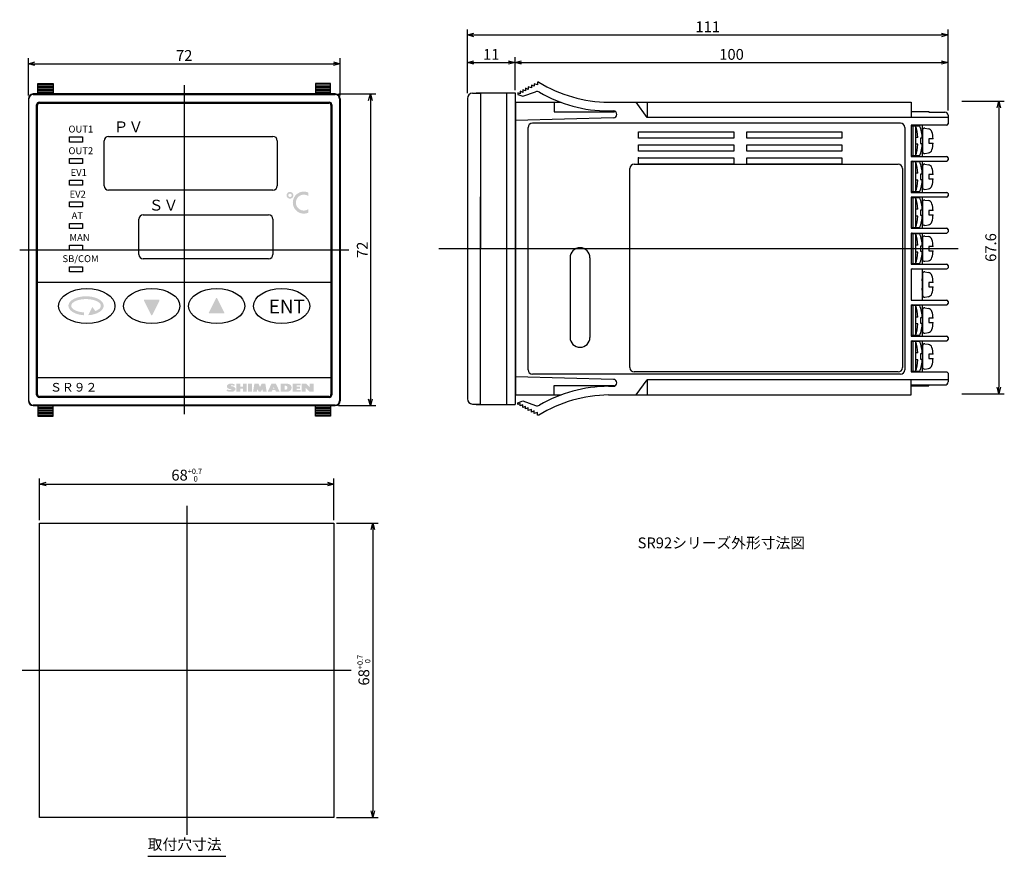
# Model space of a CAD drawing. Extents: x 41 to 268, y 56 to 249.
import ezdxf

# ---------------------------------------------------------------- set-up
doc = ezdxf.new("R2010")
doc.units = 0
doc.header["$LTSCALE"] = 0.2
doc.layers.get('0').update_dxf_attribs({"linetype": 'CONTINUOUS'})
doc.layers.get('DEFPOINTS').update_dxf_attribs({"linetype": 'CONTINUOUS'})
doc.layers.add('画層1', color=7, linetype='CONTINUOUS')
doc.styles.get("Standard").update_dxf_attribs({"font": 'MS PMincho.ttf', "height": 2.5})
doc.styles.add('STYLE1', font='MS Gothic.ttf', dxfattribs={"height": 2.5})
doc.dimstyles.new('STANDARD_WS', dxfattribs={"dimtxt": 2.5, "dimasz": 1.5, "dimexe": 1.25, "dimexo": 0.63, "dimgap": 0.63, "dimtad": 1, "dimdec": 4, "dimdsep": 46, "dimtxsty": 'STANDARD', "dimblk1": 'OPEN', "dimblk2": 'OPEN', "dimsah": 1, "dimcen": 2.5, "dimadec": 0, "dimazin": 0, "dimtfac": 1, "dimtdec": 4, "dimtmove": 0, "dimatfit": 3, "dimldrblk": 'OPEN', "dimfxl": 1, "dimtolj": 1, "dimtzin": 0, "dimarcsym": 0})

# ---------------------------------------------------------------- blocks, each defined once
blk = doc.blocks.new('_OPEN30')
at = {"color": 0, "linetype": 'ByBlock'}
for p, q in [((-1, 0.27), (0, 0)), ((0, 0), (-1, -0.27)), ((0, 0), (-1, 0))]:
    blk.add_line(p, q, dxfattribs=at)
blk = doc.blocks.new('*D8')
at = {"layer": 'DEFPOINTS', "color": 0}
for p in [(255.42, 239.27), (155.42, 232.27), (255.42, 227.57)]:
    blk.add_point(p, dxfattribs=at)
at = {"layer": '画層1', "color": 0, "lineweight": -2}
for p, q in [((156.92, 239.27), (253.92, 239.27)), ((255.42, 228.19), (255.42, 240.52))]:
    blk.add_line(p, q, dxfattribs=at)
at = {"layer": '画層1', "color": 0, "lineweight": -2, "xscale": 1.5, "yscale": 1.5, "zscale": 1.5, "rotation": 180}
blk.add_blockref('_OPEN30', (155.42, 239.27), dxfattribs=at)
at = {"layer": '画層1', "color": 0, "lineweight": -2, "xscale": 1.5, "yscale": 1.5, "zscale": 1.5}
blk.add_blockref('_OPEN30', (255.42, 239.27), dxfattribs=at)
at = {"layer": '画層1', "color": 0, "insert": (205.42, 241.14), "char_height": 2.5, "attachment_point": 5, "style": 'STYLE1'}
blk.add_mtext('\\A1;100', dxfattribs=at)
blk = doc.blocks.new('_OPEN')
at = {"color": 0, "linetype": 'ByBlock'}
for p, q in [((-1, 0.17), (0, 0)), ((0, 0), (-1, -0.17)), ((0, 0), (-1, 0))]:
    blk.add_line(p, q, dxfattribs=at)
blk = doc.blocks.new('*D7')
at = {"layer": 'DEFPOINTS', "color": 0}
for p in [(255.42, 245.64), (144.42, 238.64), (255.42, 238.64)]:
    blk.add_point(p, dxfattribs=at)
at = {"layer": '画層1', "color": 0, "lineweight": -2}
for p, q in [((144.42, 239.27), (144.42, 246.89)), ((145.92, 245.64), (253.92, 245.64)), ((255.42, 239.27), (255.42, 246.89))]:
    blk.add_line(p, q, dxfattribs=at)
at = {"layer": '画層1', "color": 0, "lineweight": -2, "xscale": 1.5, "yscale": 1.5, "zscale": 1.5, "rotation": 180}
blk.add_blockref('_OPEN30', (144.42, 245.64), dxfattribs=at)
at = {"layer": '画層1', "color": 0, "lineweight": -2, "xscale": 1.5, "yscale": 1.5, "zscale": 1.5}
blk.add_blockref('_OPEN30', (255.42, 245.64), dxfattribs=at)
at = {"layer": '画層1', "color": 0, "insert": (199.92, 247.52), "char_height": 2.5, "attachment_point": 5, "style": 'STYLE1'}
blk.add_mtext('\\A1;111', dxfattribs=at)
blk = doc.blocks.new('*D5')
at = {"layer": 'DEFPOINTS', "color": 0}
for p in [(113.58, 141.88), (45.58, 132.88), (113.58, 132.88)]:
    blk.add_point(p, dxfattribs=at)
at = {"layer": '画層1', "color": 0, "lineweight": -2}
for p, q in [((45.58, 133.5), (45.58, 143.13)), ((47.08, 141.88), (112.08, 141.88)), ((113.58, 133.5), (113.58, 143.13))]:
    blk.add_line(p, q, dxfattribs=at)
at = {"layer": '画層1', "color": 0, "lineweight": -2, "xscale": 1.5, "yscale": 1.5, "zscale": 1.5, "rotation": 180}
blk.add_blockref('_OPEN30', (45.58, 141.88), dxfattribs=at)
at = {"layer": '画層1', "color": 0, "lineweight": -2, "xscale": 1.5, "yscale": 1.5, "zscale": 1.5}
blk.add_blockref('_OPEN30', (113.58, 141.88), dxfattribs=at)
at = {"layer": '画層1', "color": 0, "insert": (79.58, 143.95), "char_height": 2.5, "attachment_point": 5, "style": 'STYLE1'}
blk.add_mtext('\\A1;68{\\H1.250000;\\S+0.7^  0;}', dxfattribs=at)
blk = doc.blocks.new('*D6')
at = {"layer": 'DEFPOINTS', "color": 0}
for p in [(113.58, 132.88), (113.58, 64.88), (122.58, 64.88)]:
    blk.add_point(p, dxfattribs=at)
at = {"layer": '画層1', "color": 0, "lineweight": -2}
for p, q in [((114.2, 132.88), (123.83, 132.88)), ((122.58, 131.38), (122.58, 66.38)), ((114.2, 64.88), (123.83, 64.88))]:
    blk.add_line(p, q, dxfattribs=at)
at = {"layer": '画層1', "color": 0, "lineweight": -2, "xscale": 1.5, "yscale": 1.5, "zscale": 1.5}
for p, rotation in [((122.58, 132.88), 90), ((122.58, 64.88), 270)]:
    blk.add_blockref('_OPEN30', p, dxfattribs=dict(at, rotation=rotation))
at = {"layer": '画層1', "color": 0, "insert": (120.5, 98.88), "char_height": 2.5, "attachment_point": 5, "rotation": 90, "style": 'STYLE1'}
blk.add_mtext('\\A1;68{\\H1.250000;\\S+0.7^  0;}', dxfattribs=at)
blk = doc.blocks.new('*D2')
at = {"layer": 'DEFPOINTS', "color": 0}
for p in [(115, 239), (43, 231), (115, 231)]:
    blk.add_point(p, dxfattribs=at)
at = {"layer": '画層1', "color": 0, "lineweight": -2}
for p, q in [((43, 231.63), (43, 240.25)), ((44.5, 239), (113.5, 239)), ((115, 231.63), (115, 240.25))]:
    blk.add_line(p, q, dxfattribs=at)
at = {"layer": '画層1', "color": 0, "lineweight": -2, "xscale": 1.5, "yscale": 1.5, "zscale": 1.5, "rotation": 180}
blk.add_blockref('_OPEN30', (43, 239), dxfattribs=at)
at = {"layer": '画層1', "color": 0, "lineweight": -2, "xscale": 1.5, "yscale": 1.5, "zscale": 1.5}
blk.add_blockref('_OPEN30', (115, 239), dxfattribs=at)
at = {"layer": '画層1', "color": 0, "insert": (79, 240.88), "char_height": 2.5, "attachment_point": 5, "style": 'STYLE1'}
blk.add_mtext('\\A1;72', dxfattribs=at)
blk = doc.blocks.new('*D9')
at = {"layer": 'DEFPOINTS', "color": 0}
for p in [(155.42, 239.27), (155.42, 232.27), (144.42, 231.57)]:
    blk.add_point(p, dxfattribs=at)
at = {"layer": '画層1', "color": 0, "lineweight": -2}
for p, q in [((144.42, 232.19), (144.42, 240.52)), ((145.92, 239.27), (153.92, 239.27)), ((155.42, 232.89), (155.42, 240.52))]:
    blk.add_line(p, q, dxfattribs=at)
at = {"layer": '画層1', "color": 0, "lineweight": -2, "xscale": 1.5, "yscale": 1.5, "zscale": 1.5, "rotation": 180}
blk.add_blockref('_OPEN30', (144.42, 239.27), dxfattribs=at)
at = {"layer": '画層1', "color": 0, "lineweight": -2, "xscale": 1.5, "yscale": 1.5, "zscale": 1.5}
blk.add_blockref('_OPEN30', (155.42, 239.27), dxfattribs=at)
at = {"layer": '画層1', "color": 0, "insert": (149.92, 241.14), "char_height": 2.5, "attachment_point": 5, "style": 'STYLE1'}
blk.add_mtext('\\A1;11', dxfattribs=at)
blk = doc.blocks.new('*D3')
at = {"layer": 'DEFPOINTS', "color": 0}
for p in [(114, 232), (114, 160), (122, 160)]:
    blk.add_point(p, dxfattribs=at)
at = {"layer": '画層1', "color": 0, "lineweight": -2}
for p, q in [((114.63, 232), (123.25, 232)), ((122, 230.5), (122, 161.5)), ((114.63, 160), (123.25, 160))]:
    blk.add_line(p, q, dxfattribs=at)
at = {"layer": '画層1', "color": 0, "lineweight": -2, "xscale": 1.5, "yscale": 1.5, "zscale": 1.5}
for p, rotation in [((122, 232), 90), ((122, 160), 270)]:
    blk.add_blockref('_OPEN30', p, dxfattribs=dict(at, rotation=rotation))
at = {"layer": '画層1', "color": 0, "insert": (120.13, 196), "char_height": 2.5, "attachment_point": 5, "rotation": 90, "style": 'STYLE1'}
blk.add_mtext('\\A1;72', dxfattribs=at)
blk = doc.blocks.new('*D4')
at = {"layer": 'DEFPOINTS', "color": 0}
for p in [(257.97, 230.33), (257.97, 162.73), (267.17, 162.73)]:
    blk.add_point(p, dxfattribs=at)
at = {"layer": '画層1', "color": 0, "lineweight": -2}
for p, q in [((258.59, 230.33), (268.42, 230.33)), ((267.17, 228.83), (267.17, 164.23)), ((258.59, 162.73), (268.42, 162.73))]:
    blk.add_line(p, q, dxfattribs=at)
at = {"layer": '画層1', "color": 0, "lineweight": -2, "xscale": 1.5, "yscale": 1.5, "zscale": 1.5}
for p, rotation in [((267.17, 230.33), 90), ((267.17, 162.73), 270)]:
    blk.add_blockref('_OPEN30', p, dxfattribs=dict(at, rotation=rotation))
at = {"layer": '画層1', "color": 0, "insert": (265.29, 196.53), "char_height": 2.5, "attachment_point": 5, "rotation": 90, "style": 'STYLE1'}
blk.add_mtext('\\A1;67.6', dxfattribs=at)

msp = doc.modelspace()

# ---------------------------------------------------------------- hatches: boundary and pattern name
at = {"layer": '画層1'}
h = msp.add_hatch(color=0, dxfattribs=at)
h.paths.add_polyline_path([(104.2162929589053, 208.5911796336077, 1), (102.6454945453624, 208.5911796336077, 1)])
h.paths.add_polyline_path([(103.0182259561045, 208.5911796336077, -1), (103.8435615481632, 208.5911796336077, -1)], flags=16)
h.paths.add_polyline_path([(107.654660517984, 208.4244188096736), (107.654660517984, 209.2269524321226, 1.533941497875937), (107.654660517984, 204.5741970056496), (107.654660517984, 205.3767306280985, -1.878800399703972)])
h = msp.add_hatch(color=0, dxfattribs=at)
edge = h.paths.add_edge_path()
edge.add_ellipse((56.3241764927314, 183.0647262107929), major_axis=(-4.074074074074074, 0), ratio=0.5400000000000006, start_angle=102.617091557461, end_angle=437.3829084425389)
edge.add_line((55.83528760384251, 180.8806236490985), (55.83528760384251, 181.5324569249436))
edge.add_ellipse((56.3241764927314, 183.0647262107929), major_axis=(-3.422222222222224, 0), ratio=0.4523809523809535, start_angle=150.1479627410141, end_angle=432.30409342292336, ccw=False)
edge.add_line((58.44269501124992, 181.8488827176654), (57.79084315939806, 182.8202817663484))
edge.add_line((57.79084315939806, 182.8202817663484), (56.81306538162028, 180.8806236490985))
for points in [[(73.28405333261853, 184.2608520272083, 0.5575365158350519), (73.14810039958658, 184.4808284937243), (69.83998273216653, 184.4808284937243, 0.5575365158350514), (69.70402979913453, 184.2608520272083), (71.35808863284458, 180.9527343597883, 0.6180339887498948), (71.62999449890853, 180.9527343597883)], [(88.26753378138963, 181.5059043660344, -0.5575365158350519), (88.13158084835761, 181.2859278995184), (84.8234631809376, 181.2859278995184, -0.5575365158350514), (84.68751024790558, 181.5059043660344), (86.34156908161562, 184.8140220334545, -0.6180339887498948), (86.61347494767963, 184.8140220334545)]]:
    msp.add_hatch(color=0, dxfattribs=at).paths.add_polyline_path(points)
h = msp.add_hatch(color=0, dxfattribs=at)
edge = h.paths.add_edge_path()
edge.add_ellipse((89.87719376276443, 163.8362593494962), major_axis=(-0.982456140350877, 0), ratio=0.6607142857142858, start_angle=90, end_angle=270)
edge.add_arc((89.87719376276443, 164.5906453144085), 0.1052631578947376, 90.00000000000438, 270.00000000000375, ccw=False)
edge.add_arc((89.94025179701386, 163.3419253630583), 1.355450691026426, 63.556217509116095, 92.66646641162862, ccw=False)
edge.add_line((90.54386042943106, 164.5555575951103), (90.68421130662406, 164.8713470687945))
edge.add_arc((89.82566648118063, 163.2268255007918), 1.855141613171803, 62.43257811529775, 90.5759553231079)
edge.add_ellipse((89.80701832416793, 164.4327505775664), major_axis=(0.955824824260405, 0), ratio=0.679123193436433, start_angle=90, end_angle=270)
edge.add_arc((89.80701832416793, 163.6783646126542), 0.1052631578947376, -90.00000000000313, 89.99999999999761, ccw=False)
edge.add_arc((89.71734460577677, 165.4054346171897), 1.834526149694269, 244.5783358710184, 272.8017991809413, ccw=False)
edge.add_line((88.9298253417118, 163.7485400512506), (88.75438674522056, 163.4327505775664))
edge.add_arc((89.8017181094933, 165.5313280423118), 2.345406225396102, 243.4777171338575, 271.8441083094922)
h.paths.add_polyline_path([(93.45614113118546, 165.0467856652857), (92.54386042943108, 165.0467856652857), (92.54386042943108, 164.380118998619), (91.98245692065915, 164.380118998619), (91.98245692065915, 165.0467856652857), (91.07017621890478, 165.0467856652857), (91.07017621890478, 163.2222242617769), (91.98245692065915, 163.2222242617769), (91.98245692065915, 163.8888909284436), (92.54386042943108, 163.8888909284436), (92.54386042943108, 163.2222242617769), (93.45614113118546, 163.2222242617769)])
h.paths.add_polyline_path([(94.6491235873258, 165.0467856652857), (93.73684288557143, 165.0467856652857), (93.73684288557143, 163.2222242617769), (94.6491235873258, 163.2222242617769)])
h.paths.add_polyline_path([(97.73684288557143, 165.0467856652857), (96.89473762241354, 165.0467856652857), (96.50877271013285, 164.2748558407243), (96.19298323644864, 165.0467856652857), (95.21052709609776, 165.0467856652857), (94.89473762241354, 163.2222242617769), (95.77193060486967, 163.2222242617769), (95.87719376276442, 163.8187154898471), (96.19298323644864, 163.2222242617769), (96.75438674522054, 163.2222242617769), (97.03508849960654, 163.8187154898471), (97.17543937679952, 163.2222242617769), (98.05263235925565, 163.2222242617769)])
h.paths.add_polyline_path([(100.1929832364486, 165.0467856652857), (99.14035165750128, 165.0467856652857), (98.29824639434335, 163.2222242617769), (99.21052709609776, 163.2222242617769), (99.36257387972347, 163.5731014547594), (100.0175446399574, 163.5731014547594), (100.1929832364486, 163.2222242617769), (101.0350884996065, 163.2222242617769)])
h.paths.add_polyline_path([(99.49941598498665, 163.8888909284436), (99.66666744697494, 164.2748558407243), (99.85964990311528, 163.8888909284436)], flags=16)
h.paths.add_polyline_path([(102.8947376224135, 165.0467856652857), (101.2807025346942, 165.0467856652857), (101.2807025346942, 163.2222242617769), (102.8947376224135, 163.2222242617769, 1)])
h.paths.add_polyline_path([(102.1929832364486, 164.5906453144085), (102.4035095522381, 164.5906453144085, -1), (102.4035095522381, 163.6783646126542), (102.1929832364486, 163.6783646126542)], flags=16)
h.paths.add_polyline_path([(104.96491306101, 163.8888909284436), (105.7719306048696, 163.8888909284436), (105.7719306048696, 164.380118998619), (104.96491306101, 164.380118998619), (104.96491306101, 164.660820753005), (105.9122814820626, 164.660820753005), (105.9122814820626, 165.0467856652857), (104.0175446399574, 165.0467856652857), (104.0175446399574, 163.2222242617769), (105.9122814820626, 163.2222242617769), (105.9122814820626, 163.6081891740576), (104.96491306101, 163.6081891740576)])
h.paths.add_polyline_path([(107.0701762189047, 164.0643295249348), (107.9122814820626, 163.2222242617769), (108.8947376224135, 163.2222242617769), (108.8947376224135, 165.0467856652857), (107.9824569206591, 165.0467856652857), (107.9824569206591, 164.2748558407243), (107.2105270960977, 165.0467856652857), (106.1578955171504, 165.0467856652857), (106.1578955171504, 163.2222242617769), (107.0701762189047, 163.2222242617769)])

# ---------------------------------------------------------------- linework, layer by layer
at = {"layer": '画層1', "color": 0}
for p, q in [((45.2, 234.45), (48.7, 234.45)), ((45.2, 232), (45.2, 234.45)), ((48.7, 234.45), (48.7, 232)), ((112.8, 234.45), (109.3, 234.45)), ((109.3, 234.45), (109.3, 232)), ((112.8, 232), (112.8, 234.45)), ((160.62, 234.12), (159.82, 234.37)), ((159.82, 234.37), (159.82, 233.77)), ((160.92, 234.72), (160.62, 234.72)), ((160.62, 234.72), (160.62, 234.12)), ((113.9, 232), (44.1, 232)), ((45.2, 234.1), (48.7, 234.1)), ((45.2, 233.75), (48.7, 233.75)), ((45.2, 233.4), (48.7, 233.4)), ((45.2, 233.05), (48.7, 233.05)), ((45.2, 232.7), (48.7, 232.7)), ((45.2, 232.35), (48.7, 232.35)), ((49, 232), (49, 231.9)), ((51, 232), (51, 231.9)), ((61, 232), (61, 231.9)), ((63, 232), (63, 231.9)), ((79, 234), (79, 158)), ((95, 232), (95, 231.9)), ((97, 232), (97, 231.9)), ((107, 232), (107, 231.9)), ((109, 232), (109, 231.9)), ((109.3, 234.1), (112.8, 234.1)), ((109.3, 233.75), (112.8, 233.75)), ((109.3, 233.4), (112.8, 233.4)), ((109.3, 233.05), (112.8, 233.05)), ((109.3, 232.7), (112.8, 232.7)), ((109.3, 232.35), (112.8, 232.35)), ((145.62, 232.17), (146.42, 232.17)), ((145.62, 232.17), (147.42, 232.17)), ((146.42, 232.27), (155.42, 232.27)), ((146.42, 232.27), (146.42, 232.17)), ((147.42, 232.27), (147.42, 196.27)), ((147.42, 232.17), (147.42, 230.97)), ((153.42, 232.27), (153.42, 160.27)), ((155.42, 232.27), (155.42, 160.27)), ((156.02, 232.27), (156.02, 231.87)), ((156.62, 232.02), (156.02, 232.27)), ((157.22, 232.37), (156.62, 232.62)), ((156.62, 232.62), (156.62, 232.02)), ((157.22, 232.97), (157.22, 232.37)), ((157.82, 232.72), (157.22, 232.97)), ((157.22, 231.47), (160.16, 232.48)), ((157.82, 233.32), (157.82, 232.72)), ((158.42, 233.07), (157.82, 233.32)), ((158.42, 233.67), (158.42, 233.07)), ((159.22, 233.42), (158.42, 233.67)), ((159.22, 234.02), (159.22, 233.42)), ((159.82, 233.77), (159.22, 234.02)), ((43, 230.9), (43, 161.1)), ((43.1, 161.1), (43.1, 230.9)), ((44.1, 231.9), (113.9, 231.9)), ((45.5, 230.1), (112.5, 230.1)), ((45.6, 229.9), (112.4, 229.9)), ((114.9, 230.9), (114.9, 161.1)), ((115, 230.9), (115, 161.1)), ((144.42, 230.97), (144.42, 161.57)), ((155.42, 229.87), (155.52, 229.87)), ((155.52, 230.07), (155.52, 162.47)), ((155.52, 230.07), (166.03, 230.07)), ((156.02, 231.87), (157.22, 231.47)), ((164.42, 230.07), (164.42, 227.87)), ((177.02, 230.07), (246.92, 230.07)), ((185.92, 226.57), (183.42, 230.07)), ((185.92, 230.07), (185.92, 226.57)), ((246.92, 230.07), (246.92, 226.57)), ((44.9, 162.5), (44.9, 229.5)), ((45.1, 162.6), (45.1, 229.4)), ((112.9, 229.4), (112.9, 162.6)), ((113.1, 229.5), (113.1, 162.5)), ((164.42, 227.87), (178.42, 227.87)), ((177.02, 228.07), (178.12, 228.07)), ((178.42, 227.87), (178.42, 228.01)), ((246.92, 227.97), (251.02, 227.97)), ((251.02, 227.97), (251.02, 227.77)), ((251.02, 227.77), (254.72, 227.77)), ((178.12, 226.47), (155.52, 225.87)), ((244.42, 225.27), (159.42, 225.27)), ((255.42, 226.57), (185.92, 226.57)), ((255.42, 227.07), (255.42, 225.07)), ((158.42, 168.27), (158.42, 224.27)), ((245.42, 224.27), (245.42, 168.99)), ((246.92, 224.77), (246.92, 217.57)), ((255.12, 224.77), (246.92, 224.77)), ((246.92, 224.67), (248.89, 224.67)), ((247.39, 217.67), (247.39, 224.67)), ((247.89, 224.67), (247.89, 217.67)), ((249.42, 224.77), (249.42, 222.46)), ((249.49, 223.59), (249.49, 218.75)), ((250.07, 224.08), (250.89, 223.96)), ((52.5, 222.1), (55.5, 222.1)), ((52.5, 220.9), (52.5, 222.1)), ((55.5, 220.9), (52.5, 220.9)), ((55.5, 222.1), (55.5, 220.9)), ((60.5, 210.8), (60.5, 221.2)), ((61.5, 222.2), (99.5, 222.2)), ((100.5, 221.2), (100.5, 210.8)), ((248.46, 221.97), (247.89, 221.97)), ((249.49, 221.77), (249.09, 221.77)), ((249.09, 221.77), (249.09, 220.57)), ((251.98, 221.67), (250.99, 221.67)), ((250.99, 221.67), (250.99, 220.67)), ((250.99, 220.67), (251.98, 220.67)), ((248.46, 220.37), (247.89, 220.37)), ((249.09, 220.57), (249.49, 220.57)), ((249.42, 219.87), (249.42, 217.57)), ((250.07, 218.25), (250.89, 218.38)), ((52.5, 217.1), (55.5, 217.1)), ((52.5, 215.9), (52.5, 217.1)), ((55.5, 217.1), (55.5, 215.9)), ((248.89, 217.67), (246.92, 217.67)), ((246.92, 217.57), (255.12, 217.57)), ((246.92, 216.47), (255.12, 216.47)), ((246.92, 216.47), (246.92, 209.27)), ((246.92, 216.37), (248.89, 216.37)), ((247.39, 209.37), (247.39, 216.37)), ((247.89, 216.37), (247.89, 209.37)), ((249.42, 216.47), (249.42, 214.16)), ((255.42, 217.27), (255.42, 216.77)), ((55.5, 215.9), (52.5, 215.9)), ((181.92, 168.77), (181.92, 214.77)), ((182.92, 215.77), (243.92, 215.77)), ((244.92, 214.77), (244.92, 168.77)), ((249.49, 215.29), (249.49, 210.45)), ((250.07, 215.78), (250.89, 215.66)), ((52.5, 212.1), (55.5, 212.1)), ((52.5, 210.9), (52.5, 212.1)), ((55.5, 212.1), (55.5, 210.9)), ((248.46, 213.67), (247.89, 213.67)), ((248.46, 212.07), (247.89, 212.07)), ((249.09, 213.47), (249.09, 212.27)), ((249.49, 213.47), (249.09, 213.47)), ((249.09, 212.27), (249.49, 212.27)), ((249.42, 211.57), (249.42, 209.27)), ((251.98, 213.37), (250.99, 213.37)), ((250.99, 213.37), (250.99, 212.37)), ((250.99, 212.37), (251.98, 212.37)), ((55.5, 210.9), (52.5, 210.9)), ((99.5, 209.8), (61.5, 209.8)), ((248.89, 209.37), (246.92, 209.37)), ((246.92, 209.27), (255.12, 209.27)), ((250.07, 209.95), (250.89, 210.08)), ((52.5, 205.9), (52.5, 207.1)), ((52.5, 207.1), (55.5, 207.1)), ((55.5, 207.1), (55.5, 205.9)), ((147.42, 160.27), (147.42, 208.27)), ((246.92, 208.17), (246.92, 200.97)), ((255.12, 208.17), (246.92, 208.17)), ((246.92, 208.07), (248.89, 208.07)), ((247.39, 201.07), (247.39, 208.07)), ((247.89, 208.07), (247.89, 201.07)), ((249.42, 208.17), (249.42, 205.86)), ((249.49, 206.99), (249.49, 202.15)), ((250.07, 207.48), (250.89, 207.36)), ((255.42, 208.97), (255.42, 208.47)), ((55.5, 205.9), (52.5, 205.9)), ((248.46, 205.37), (247.89, 205.37)), ((249.49, 205.17), (249.09, 205.17)), ((249.09, 205.17), (249.09, 203.97)), ((251.98, 205.07), (250.99, 205.07)), ((250.99, 205.07), (250.99, 204.07)), ((68.5, 194.9), (68.5, 203.1)), ((69.5, 204.1), (98.5, 204.1)), ((99.5, 203.1), (99.5, 194.9)), ((248.46, 203.77), (247.89, 203.77)), ((249.09, 203.97), (249.49, 203.97)), ((249.42, 203.27), (249.42, 200.97)), ((250.99, 204.07), (251.98, 204.07)), ((52.5, 202.1), (55.5, 202.1)), ((52.5, 200.9), (52.5, 202.1)), ((55.5, 200.9), (52.5, 200.9)), ((55.5, 202.1), (55.5, 200.9)), ((248.89, 201.07), (246.92, 201.07)), ((246.92, 200.97), (255.12, 200.97)), ((250.07, 201.65), (250.89, 201.78)), ((255.42, 200.67), (255.42, 200.17)), ((246.92, 199.87), (246.92, 192.67)), ((246.92, 199.87), (255.12, 199.87)), ((246.92, 199.77), (248.89, 199.77)), ((247.39, 192.77), (247.39, 199.77)), ((247.89, 199.77), (247.89, 192.77)), ((249.42, 199.87), (249.42, 197.56)), ((249.49, 198.69), (249.49, 193.85)), ((250.07, 199.18), (250.89, 199.06)), ((41, 196), (117, 196)), ((52.5, 197.1), (55.5, 197.1)), ((52.5, 195.9), (52.5, 197.1)), ((55.5, 195.9), (52.5, 195.9)), ((55.5, 197.1), (55.5, 195.9)), ((137.78, 196.27), (257.78, 196.27)), ((248.46, 197.07), (247.89, 197.07)), ((249.49, 196.87), (249.09, 196.87)), ((249.09, 196.87), (249.09, 195.67)), ((249.09, 195.67), (249.49, 195.67)), ((251.98, 196.77), (250.99, 196.77)), ((250.99, 196.77), (250.99, 195.77)), ((250.99, 195.77), (251.98, 195.77)), ((98.5, 193.9), (69.5, 193.9)), ((168.12, 194.17), (168.12, 175.77)), ((172.72, 194.17), (172.72, 175.77)), ((248.46, 195.47), (247.89, 195.47)), ((249.42, 194.97), (249.42, 192.67)), ((250.07, 193.35), (250.89, 193.48)), ((52.5, 192.1), (55.5, 192.1)), ((52.5, 190.9), (52.5, 192.1)), ((55.5, 192.1), (55.5, 190.9)), ((248.89, 192.77), (246.92, 192.77)), ((246.92, 192.67), (255.12, 192.67)), ((246.92, 191.57), (255.12, 191.57)), ((246.92, 191.57), (246.92, 184.37)), ((249.42, 191.57), (249.42, 184.37)), ((255.42, 192.37), (255.42, 191.87)), ((55.5, 190.9), (52.5, 190.9)), ((249.49, 190.39), (249.49, 185.55)), ((250.07, 190.88), (250.89, 190.76)), ((45.1, 188.5), (112.9, 188.5)), ((249.49, 188.57), (249.42, 188.57)), ((249.42, 187.37), (249.49, 187.37)), ((251.98, 188.47), (250.99, 188.47)), ((250.99, 188.47), (250.99, 187.47)), ((250.99, 187.47), (251.98, 187.47)), ((246.92, 184.37), (255.12, 184.37)), ((250.07, 185.05), (250.89, 185.18)), ((246.92, 183.27), (255.12, 183.27)), ((246.92, 183.27), (246.92, 176.07)), ((246.92, 183.17), (248.89, 183.17)), ((247.39, 176.17), (247.39, 183.17)), ((247.89, 183.17), (247.89, 176.17)), ((249.42, 183.27), (249.42, 180.96)), ((249.49, 182.09), (249.49, 177.25)), ((250.07, 182.58), (250.89, 182.46)), ((255.42, 184.07), (255.42, 183.57)), ((248.46, 180.47), (247.89, 180.47)), ((249.49, 180.27), (249.09, 180.27)), ((249.09, 180.27), (249.09, 179.07)), ((251.98, 180.17), (250.99, 180.17)), ((250.99, 180.17), (250.99, 179.17)), ((248.46, 178.87), (247.89, 178.87)), ((249.09, 179.07), (249.49, 179.07)), ((249.42, 178.37), (249.42, 176.07)), ((250.99, 179.17), (251.98, 179.17)), ((248.89, 176.17), (246.92, 176.17)), ((246.92, 176.07), (255.12, 176.07)), ((250.07, 176.75), (250.89, 176.88)), ((255.42, 175.77), (255.42, 175.27)), ((246.92, 174.97), (246.92, 167.77)), ((246.92, 174.97), (255.12, 174.97)), ((246.92, 174.87), (248.89, 174.87)), ((247.39, 167.87), (247.39, 174.87)), ((247.89, 174.87), (247.89, 167.87)), ((249.42, 174.97), (249.42, 172.66)), ((249.49, 173.79), (249.49, 168.95)), ((250.07, 174.28), (250.89, 174.16)), ((248.46, 172.17), (247.89, 172.17)), ((248.46, 170.57), (247.89, 170.57)), ((249.09, 171.97), (249.09, 170.77)), ((249.49, 171.97), (249.09, 171.97)), ((249.09, 170.77), (249.49, 170.77)), ((250.99, 171.87), (250.99, 170.87)), ((251.98, 171.87), (250.99, 171.87)), ((250.99, 170.87), (251.98, 170.87)), ((245.42, 168.99), (245.42, 168.27)), ((249.42, 170.07), (249.42, 167.77)), ((250.07, 168.45), (250.89, 168.58)), ((45.1, 166.5), (112.9, 166.5)), ((178.12, 166.07), (155.52, 166.67)), ((244.42, 167.27), (159.42, 167.27)), ((243.92, 167.77), (182.92, 167.77)), ((248.89, 167.87), (246.92, 167.87)), ((246.92, 167.77), (255.12, 167.77)), ((255.42, 167.47), (255.42, 165.47)), ((164.42, 164.67), (178.42, 164.67)), ((164.42, 162.47), (164.42, 164.67)), ((177.02, 164.47), (178.12, 164.47)), ((178.42, 164.67), (178.42, 164.52)), ((183.42, 162.47), (185.92, 165.97)), ((255.42, 165.97), (185.92, 165.97)), ((185.92, 165.97), (185.92, 162.47)), ((246.92, 162.47), (246.92, 165.97)), ((246.92, 164.77), (254.72, 164.77)), ((246.92, 164.57), (251.02, 164.57)), ((251.02, 164.57), (251.02, 164.77)), ((112.5, 161.9), (45.5, 161.9)), ((112.4, 162.1), (45.6, 162.1)), ((147.42, 160.37), (147.42, 161.57)), ((155.52, 162.67), (155.42, 162.67)), ((155.52, 162.47), (166.03, 162.47)), ((177.02, 162.47), (246.92, 162.47)), ((113.9, 160.1), (44.1, 160.1)), ((44.1, 160), (113.9, 160)), ((45.2, 160), (45.2, 157.55)), ((45.2, 159.65), (48.7, 159.65)), ((45.2, 159.3), (48.7, 159.3)), ((48.7, 157.55), (48.7, 160)), ((49, 160.1), (49, 160)), ((51, 160.1), (51, 160)), ((61, 160.1), (61, 160)), ((63, 160.1), (63, 160)), ((95, 160.1), (95, 160)), ((97, 160.1), (97, 160)), ((107, 160.1), (107, 160)), ((109, 160.1), (109, 160)), ((109.3, 157.55), (109.3, 160)), ((109.3, 159.65), (112.8, 159.65)), ((109.3, 159.3), (112.8, 159.3)), ((112.8, 160), (112.8, 157.55)), ((145.62, 160.37), (146.42, 160.37)), ((145.62, 160.37), (147.42, 160.37)), ((146.42, 160.27), (146.42, 160.37)), ((146.42, 160.27), (155.42, 160.27)), ((156.02, 160.67), (157.22, 161.07)), ((156.02, 160.27), (156.02, 160.67)), ((156.62, 160.52), (156.02, 160.27)), ((156.62, 159.92), (156.62, 160.52)), ((157.22, 160.17), (156.62, 159.92)), ((157.22, 161.07), (160.16, 160.05)), ((157.22, 159.57), (157.22, 160.17)), ((157.82, 159.82), (157.22, 159.57)), ((157.82, 159.22), (157.82, 159.82)), ((158.42, 159.47), (157.82, 159.22)), ((158.42, 158.87), (158.42, 159.47)), ((45.2, 158.95), (48.7, 158.95)), ((45.2, 158.6), (48.7, 158.6)), ((45.2, 158.25), (48.7, 158.25)), ((45.2, 157.9), (48.7, 157.9)), ((45.2, 157.55), (48.7, 157.55)), ((109.3, 158.95), (112.8, 158.95)), ((109.3, 158.6), (112.8, 158.6)), ((109.3, 158.25), (112.8, 158.25)), ((109.3, 157.9), (112.8, 157.9)), ((112.8, 157.55), (109.3, 157.55)), ((159.22, 159.12), (158.42, 158.87)), ((159.22, 158.52), (159.22, 159.12)), ((159.82, 158.77), (159.22, 158.52)), ((159.82, 158.17), (159.82, 158.77)), ((160.62, 158.42), (159.82, 158.17)), ((160.62, 157.82), (160.62, 158.42)), ((160.92, 157.82), (160.62, 157.82)), ((79.58, 136.88), (79.58, 60.88)), ((45.58, 132.88), (113.58, 132.88)), ((45.58, 64.88), (45.58, 132.88)), ((113.58, 132.88), (113.58, 64.88)), ((41.58, 98.88), (117.58, 98.88)), ((113.58, 64.88), (45.58, 64.88)), ((70.58, 55.88), (88.58, 55.88))]:
    msp.add_line(p, q, dxfattribs=at)
for points in [[(183.92, 223.27), (205.92, 223.27), (205.92, 221.77), (183.92, 221.77)], [(208.92, 223.27), (230.92, 223.27), (230.92, 221.77), (208.92, 221.77)], [(183.92, 220.27), (205.92, 220.27), (205.92, 218.77), (183.92, 218.77)], [(208.92, 220.27), (230.92, 220.27), (230.92, 218.77), (208.92, 218.77)], [(183.92, 217.27), (205.92, 217.27), (205.92, 215.77), (183.92, 215.77)], [(208.92, 217.27), (230.92, 217.27), (230.92, 215.77), (208.92, 215.77)]]:
    msp.add_lwpolyline(points, close=True, dxfattribs=at)
for centre, radius, start, end in [((177.37, 261.47), 31.40248406519245, 238.41, 269.37), ((44.1, 230.9), 1.1, 90, 180), ((113.9, 230.9), 1.1, 0, 90), ((145.62, 230.97), 1.199999999999999, 90, 180), ((160.54, 231.56), 1, 59.75, 112.49), ((177.16, 260.07), 32, 239.75, 269.74), ((44.1, 230.9), 1, 90, 180), ((45.5, 229.5), 0.6, 90, 180), ((45.6, 229.4), 0.5, 90, 180), ((112.4, 229.4), 0.5, 0, 90), ((112.5, 229.5), 0.6, 0, 90), ((113.9, 230.9), 1, 0, 90), ((178.12, 227.27), 0.8000000000000113, 270, 90), ((254.72, 227.07), 0.7, 0, 90), ((159.42, 224.27), 1, 90, 180), ((244.42, 224.27), 1, 0, 90), ((247.12, 224.57), 0.2, 90, 180), ((237.99, 221.17), 10.50674104301654, 4.37, 19.46), ((238.09, 220.92), 11.44118730072772, 4.26, 19.13), ((249.99, 223.59), 0.5, 81.47, 180), ((250.74, 222.97), 1, 15.99, 81.47), ((244.45, 221.17), 7.540000001812724, 3.8, 15.99), ((255.12, 225.07), 0.3, 270, 0), ((61.5, 221.2), 1, 90, 180), ((99.5, 221.2), 1, 0, 90), ((244.45, 221.17), 7.540000001812724, 344.01, 356.2), ((237.99, 221.17), 10.50674104301654, 340.54, 355.63), ((238.09, 221.42), 11.44118729799424, 340.87, 355.74), ((249.99, 218.75), 0.5, 180, 278.53), ((250.74, 219.36), 1, 278.53, 344.01), ((247.12, 217.77), 0.2, 180, 270), ((247.12, 216.27), 0.2, 90, 180), ((237.99, 212.87), 10.50674104301654, 4.37, 19.46), ((238.09, 212.62), 11.44118730072772, 4.26, 19.13), ((255.12, 217.27), 0.3, 0, 90), ((255.12, 216.77), 0.3, 270, 0), ((182.92, 214.77), 1, 90, 180), ((243.92, 214.77), 1, 0, 90), ((249.99, 215.29), 0.5, 81.47, 180), ((250.74, 214.67), 1, 15.99, 81.47), ((244.45, 212.87), 7.540000001812724, 3.8, 15.99), ((237.99, 212.87), 10.50674104301654, 340.54, 355.63), ((238.09, 213.12), 11.44118729799424, 340.87, 355.74), ((244.45, 212.87), 7.540000001812724, 344.01, 356.2), ((61.5, 210.8), 1, 180, 270), ((99.5, 210.8), 1, 270, 0), ((247.12, 209.47), 0.2, 180, 270), ((249.99, 210.45), 0.5, 180, 278.53), ((250.74, 211.06), 1, 278.53, 344.01), ((255.12, 208.97), 0.3, 0, 90), ((247.12, 207.97), 0.2, 90, 180), ((237.99, 204.57), 10.50674104301654, 4.37, 19.46), ((238.09, 204.32), 11.44118730072772, 4.26, 19.13), ((249.99, 206.99), 0.5, 81.47, 180), ((250.74, 206.37), 1, 15.99, 81.47), ((255.12, 208.47), 0.3, 270, 0), ((244.45, 204.57), 7.540000001812724, 3.8, 15.99), ((69.5, 203.1), 1, 90, 180), ((98.5, 203.1), 1, 0, 90), ((237.99, 204.57), 10.50674104301654, 340.54, 355.63), ((238.09, 204.82), 11.44118729799424, 340.87, 355.74), ((250.74, 202.76), 1, 278.53, 344.01), ((244.45, 204.57), 7.540000001812724, 344.01, 356.2), ((247.12, 201.17), 0.2, 180, 270), ((249.99, 202.15), 0.5, 180, 278.53), ((255.12, 200.67), 0.3, 0, 90), ((255.12, 200.17), 0.3, 270, 0), ((247.12, 199.67), 0.2, 90, 180), ((237.99, 196.27), 10.50674104301654, 4.37, 19.46), ((238.09, 196.02), 11.44118730072772, 4.26, 19.13), ((249.99, 198.69), 0.5, 81.47, 180), ((250.74, 198.07), 1, 15.99, 81.47), ((244.45, 196.27), 7.540000001812724, 3.8, 15.99), ((170.42, 194.17), 2.299999999999999, 0, 180), ((238.09, 196.52), 11.44118729799424, 340.87, 355.74), ((244.45, 196.27), 7.540000001812724, 344.01, 356.2), ((69.5, 194.9), 1, 180, 270), ((98.5, 194.9), 1, 270, 0), ((237.99, 196.27), 10.50674104301654, 340.54, 355.63), ((249.99, 193.85), 0.5, 180, 278.53), ((250.74, 194.46), 1, 278.53, 344.01), ((247.12, 192.87), 0.2, 180, 270), ((247.12, 191.37), 0.2, 90, 180), ((255.12, 192.37), 0.3, 0, 90), ((255.12, 191.87), 0.3, 270, 0), ((238.09, 187.72), 11.44118730072772, 4.26, 7.76), ((249.99, 190.39), 0.5, 81.47, 180), ((250.74, 189.77), 1, 15.99, 81.47), ((244.45, 187.97), 7.540000001812724, 3.8, 15.99), ((238.09, 188.22), 11.44118729799424, 352.24, 355.74), ((244.45, 187.97), 7.540000001812724, 344.01, 356.2), ((247.12, 184.57), 0.2, 180, 270), ((249.99, 185.55), 0.5, 180, 278.53), ((250.74, 186.16), 1, 278.53, 344.01), ((255.12, 184.07), 0.3, 0, 90), ((247.12, 183.07), 0.2, 90, 180), ((237.99, 179.67), 10.50674104301654, 4.37, 19.46), ((238.09, 179.42), 11.44118730072772, 4.26, 19.13), ((249.99, 182.09), 0.5, 81.47, 180), ((250.74, 181.47), 1, 15.99, 81.47), ((255.12, 183.57), 0.3, 270, 0), ((244.45, 179.67), 7.540000001812724, 3.8, 15.99), ((237.99, 179.67), 10.50674104301654, 340.54, 355.63), ((238.09, 179.92), 11.44118729799424, 340.87, 355.74), ((250.74, 177.86), 1, 278.53, 344.01), ((244.45, 179.67), 7.540000001812724, 344.01, 356.2), ((170.42, 175.77), 2.299999999999999, 180, 0), ((247.12, 176.27), 0.2, 180, 270), ((249.99, 177.25), 0.5, 180, 278.53), ((255.12, 175.77), 0.3, 0, 90), ((255.12, 175.27), 0.3, 270, 0), ((247.12, 174.77), 0.2, 90, 180), ((237.99, 171.37), 10.50674104301654, 4.37, 19.46), ((238.09, 171.12), 11.44118730072772, 4.26, 19.13), ((249.99, 173.79), 0.5, 81.47, 180), ((250.74, 173.17), 1, 15.99, 81.47), ((244.45, 171.37), 7.540000001812724, 3.8, 15.99), ((237.99, 171.37), 10.50674104301654, 340.54, 355.63), ((238.09, 171.62), 11.44118729799424, 340.87, 355.74), ((244.45, 171.37), 7.540000001812724, 344.01, 356.2), ((182.92, 168.77), 1, 180, 270), ((243.92, 168.77), 1, 270, 0), ((249.99, 168.95), 0.5, 180, 278.53), ((250.74, 169.56), 1, 278.53, 344.01), ((159.42, 168.27), 1, 180, 270), ((178.12, 165.27), 0.8000000000000113, 270, 90), ((244.42, 168.27), 1, 270, 0), ((247.12, 167.97), 0.2, 180, 270), ((255.12, 167.47), 0.3, 360, 90), ((177.16, 132.47), 32, 90.26, 120.25), ((254.72, 165.47), 0.7, 270, 360), ((45.5, 162.5), 0.6, 180, 270), ((45.6, 162.6), 0.5, 180, 270), ((112.4, 162.6), 0.5, 270, 0), ((112.5, 162.5), 0.6, 270, 0), ((145.62, 161.57), 1.199999999999999, 180, 270), ((177.37, 131.07), 31.40248406519289, 90.63, 121.59), ((44.1, 161.1), 1.1, 180, 270), ((44.1, 161.1), 1, 180, 270), ((113.9, 161.1), 1, 270, 0), ((113.9, 161.1), 1.1, 270, 0), ((160.54, 160.97), 1, 247.51, 300.25)]:
    msp.add_arc(centre, radius, start, end, dxfattribs=at)
for centre in [(56.5, 183), (71.5, 183), (86.5, 183), (101.5, 183)]:
    msp.add_ellipse(centre, major_axis=(-6.5, 0), ratio=0.62, dxfattribs=at)
for p in [(183.92, 217.27), (183.92, 215.77)]:
    msp.add_point(p, dxfattribs=at)

# ---------------------------------------------------------------- texts
at = {"layer": '画層1', "color": 0, "style": 'STYLE1'}
for s, insert, char_height, width, attachment_point in [('\\fＭＳ Ｐゴシック|b0|i0|c128|p50;ＰＶ', (62.7, 225.66), 2.5, 6.05, 1), ('OUT1', (52.26, 224.69), 1.6, 4.95, 1), ('OUT2', (52.26, 219.69), 1.6, 4.95, 1), ('EV1', (52.76, 214.67), 1.6, 3.71, 1), ('EV2', (52.52, 209.66), 1.6, 3.82, 1), ('\\fＭＳ Ｐゴシック|b0|i0|c128|p50;ＳＶ', (70.8, 207.56), 2.5, 11.45, 1), ('AT', (52.99, 204.68), 1.6, 3.09, 1), ('MAN', (52.49, 199.66), 1.6, 4.67, 1), ('SB/COM', (50.88, 194.75), 1.6, 3.67, 1), ('ENT', (98.53, 184.5), 3.2, 6.49, 1), ('{\\fＭＳ Ｐゴシック|b0|i0|c128|p50;ＳＲ９２}', (48.01, 165.24), 2, 11.19, 1), ('{\\C7;SR92シリーズ外形寸法図}', (203.06, 128.29), 2.5, 77.7, 5), ('取付穴寸法', (70.58, 59.88), 2.5, 20, 1)]:
    msp.add_mtext(s, dxfattribs=dict(at, insert=insert, char_height=char_height, width=width, attachment_point=attachment_point))

# ---------------------------------------------------------------- dimensions: what is measured, and where the dimension line sits
at = {"layer": '画層1', "color": 0}
for base, p1, p2, override, picture, middle in [((255.42, 245.64), (144.42, 238.64), (255.42, 238.64), {"dimtxsty": 'STYLE1', "dimblk1": 'OPEN30', "dimblk2": 'OPEN30'}, '*D7', (199.92, 247.52)), ((115, 239), (43, 231), (115, 231), {"dimtxsty": 'STYLE1', "dimblk1": 'OPEN30', "dimblk2": 'OPEN30', "dimtp": 0.6, "dimtfac": 0.5, "dimtzin": 8}, '*D2', (79, 240.88)), ((155.42, 239.27), (144.42, 231.57), (155.42, 232.27), {"dimtxsty": 'STYLE1', "dimblk1": 'OPEN30', "dimblk2": 'OPEN30'}, '*D9', (149.92, 241.14)), ((255.42, 239.27), (155.42, 232.27), (255.42, 227.57), {"dimtxsty": 'STYLE1', "dimblk1": 'OPEN30', "dimblk2": 'OPEN30', "dimse1": 1, "dimtmove": 1}, '*D8', (205.42, 241.14)), ((113.58, 141.88), (45.58, 132.88), (113.58, 132.88), {"dimtxsty": 'STYLE1', "dimblk1": 'OPEN30', "dimblk2": 'OPEN30', "dimtol": 1, "dimtp": 0.7, "dimtfac": 0.5, "dimtzin": 8}, '*D5', (79.58, 143.95))]:
    dim = msp.add_linear_dim(base=base, p1=p1, p2=p2, dimstyle='STANDARD_WS', override=override, dxfattribs=at)
    dim.commit()
    dim.dimension.update_dxf_attribs({"geometry": picture, "text_midpoint": middle})
for base, p1, p2, override, picture, middle in [((122, 160), (114, 232), (114, 160), {"dimtxsty": 'STYLE1', "dimblk1": 'OPEN30', "dimblk2": 'OPEN30', "dimtp": 0.6, "dimtfac": 0.5, "dimtzin": 8}, '*D3', (120.13, 196)), ((267.17, 162.73), (257.97, 230.33), (257.97, 162.73), {"dimtxsty": 'STYLE1', "dimblk1": 'OPEN30', "dimblk2": 'OPEN30', "dimtp": 0.7, "dimtfac": 0.5, "dimtzin": 8}, '*D4', (265.29, 196.53)), ((122.58, 64.88), (113.58, 132.88), (113.58, 64.88), {"dimtxsty": 'STYLE1', "dimblk1": 'OPEN30', "dimblk2": 'OPEN30', "dimtol": 1, "dimtp": 0.7, "dimtfac": 0.5, "dimtzin": 8}, '*D6', (120.5, 98.88))]:
    dim = msp.add_linear_dim(base=base, p1=p1, p2=p2, angle=90, dimstyle='STANDARD_WS', override=override, dxfattribs=at)
    dim.commit()
    dim.dimension.update_dxf_attribs({"geometry": picture, "text_midpoint": middle})

doc.saveas('drawing.dxf')
